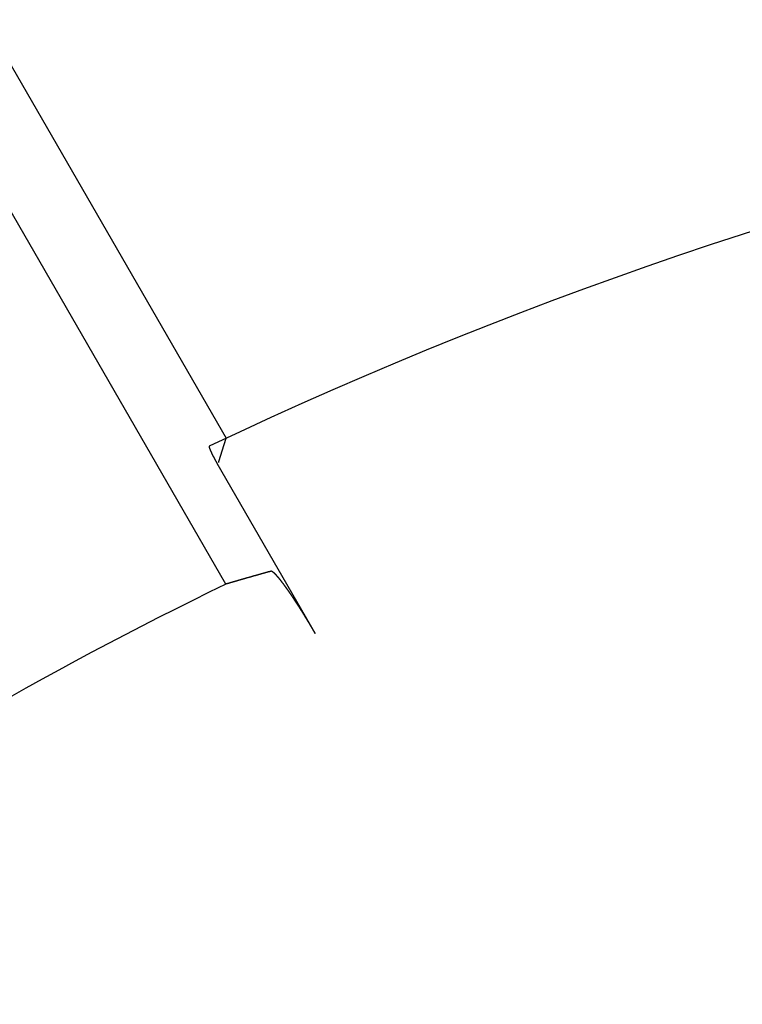
# Model space of a CAD drawing. Extents: x 1561 to 1809, y 546 to 1047.
# Drawn here: x 1623 to 1642, y 760 to 786 of the extents above; entities that cross this region are included whole.
import ezdxf

# ---------------------------------------------------------------- set-up
doc = ezdxf.new("R2010")
doc.units = 0
doc.header["$LTSCALE"] = 10
doc.layers.get('0').update_dxf_attribs({"linetype": 'CONTINUOUS'})

# ---------------------------------------------------------------- blocks, each defined once
blk = doc.blocks.new('A$CCFE993DB')
at = {"color": 3, "linetype": 'CONTINUOUS'}
for p, q in [((696.207, 475.488), (702.442, 464.69)), ((702.435, 460.807), (694.652, 474.287)), ((702.196, 464.021), (704.809, 459.494))]:
    blk.add_line(p, q, dxfattribs=at)
at = {"color": 1}
blk.add_polyline3d([(702.239, 464.042, 0), (702.239, 464.044, 0), (702.24, 464.046, 0), (702.241, 464.048, 0), (702.241, 464.05, 0), (702.242, 464.052, 0), (702.242, 464.054, 0), (702.243, 464.056, 0), (702.244, 464.058, 0), (702.244, 464.06, 0), (702.245, 464.062, 0), (702.246, 464.064, 0), (702.246, 464.066, 0), (702.247, 464.068, 0), (702.247, 464.07, 0), (702.248, 464.072, 0), (702.249, 464.074, 0), (702.249, 464.076, 0), (702.25, 464.078, 0), (702.251, 464.08, 0), (702.251, 464.082, 0), (702.252, 464.084, 0), (702.252, 464.086, 0), (702.253, 464.088, 0), (702.254, 464.09, 0), (702.254, 464.092, 0), (702.255, 464.094, 0), (702.256, 464.096, 0), (702.256, 464.098, 0), (702.257, 464.1, 0), (702.257, 464.102, 0), (702.258, 464.104, 0), (702.259, 464.106, 0), (702.259, 464.108, 0), (702.26, 464.11, 0), (702.261, 464.112, 0), (702.261, 464.114, 0), (702.262, 464.116, 0), (702.262, 464.118, 0), (702.263, 464.12, 0), (702.264, 464.122, 0), (702.264, 464.124, 0), (702.265, 464.126, 0), (702.266, 464.128, 0), (702.266, 464.13, 0), (702.267, 464.132, 0), (702.267, 464.134, 0), (702.268, 464.136, 0), (702.269, 464.138, 0), (702.269, 464.14, 0), (702.27, 464.142, 0), (702.27, 464.144, 0), (702.271, 464.146, 0), (702.272, 464.148, 0), (702.272, 464.15, 0), (702.273, 464.152, 0), (702.274, 464.154, 0), (702.274, 464.156, 0), (702.275, 464.158, 0), (702.275, 464.16, 0), (702.276, 464.162, 0), (702.277, 464.164, 0), (702.277, 464.166, 0), (702.278, 464.167, 0), (702.279, 464.169, 0), (702.279, 464.171, 0), (702.28, 464.173, 0), (702.28, 464.175, 0), (702.281, 464.177, 0), (702.282, 464.179, 0), (702.282, 464.181, 0), (702.283, 464.183, 0), (702.283, 464.185, 0), (702.284, 464.187, 0), (702.285, 464.189, 0), (702.285, 464.191, 0), (702.286, 464.193, 0), (702.287, 464.195, 0), (702.287, 464.197, 0), (702.288, 464.199, 0), (702.288, 464.201, 0), (702.289, 464.203, 0), (702.29, 464.205, 0), (702.29, 464.207, 0), (702.291, 464.209, 0), (702.291, 464.211, 0), (702.292, 464.213, 0), (702.293, 464.215, 0), (702.293, 464.217, 0), (702.294, 464.219, 0), (702.295, 464.221, 0), (702.295, 464.223, 0), (702.296, 464.225, 0), (702.296, 464.227, 0), (702.297, 464.228, 0), (702.298, 464.23, 0), (702.298, 464.232, 0), (702.299, 464.234, 0), (702.299, 464.236, 0), (702.3, 464.238, 0), (702.301, 464.24, 0), (702.301, 464.242, 0), (702.302, 464.244, 0), (702.302, 464.246, 0), (702.303, 464.248, 0), (702.304, 464.25, 0), (702.304, 464.252, 0), (702.305, 464.254, 0), (702.305, 464.256, 0), (702.306, 464.258, 0), (702.307, 464.26, 0), (702.307, 464.261, 0), (702.308, 464.263, 0), (702.308, 464.265, 0), (702.309, 464.267, 0), (702.31, 464.269, 0), (702.31, 464.271, 0), (702.311, 464.273, 0), (702.312, 464.275, 0), (702.312, 464.277, 0), (702.313, 464.279, 0), (702.313, 464.281, 0), (702.314, 464.283, 0), (702.315, 464.285, 0), (702.315, 464.287, 0), (702.316, 464.288, 0), (702.316, 464.29, 0), (702.317, 464.292, 0), (702.318, 464.294, 0), (702.318, 464.296, 0), (702.319, 464.298, 0), (702.319, 464.3, 0), (702.32, 464.302, 0), (702.32, 464.304, 0), (702.321, 464.306, 0), (702.322, 464.308, 0), (702.322, 464.309, 0), (702.323, 464.311, 0), (702.323, 464.313, 0), (702.324, 464.315, 0), (702.325, 464.317, 0), (702.325, 464.319, 0), (702.326, 464.321, 0), (702.326, 464.323, 0), (702.327, 464.325, 0), (702.328, 464.326, 0), (702.328, 464.328, 0), (702.329, 464.33, 0), (702.329, 464.332, 0), (702.33, 464.334, 0), (702.331, 464.336, 0), (702.331, 464.338, 0), (702.332, 464.34, 0), (702.332, 464.341, 0), (702.333, 464.343, 0), (702.333, 464.345, 0), (702.334, 464.347, 0), (702.335, 464.349, 0), (702.335, 464.351, 0), (702.336, 464.353, 0), (702.336, 464.354, 0), (702.337, 464.356, 0), (702.338, 464.358, 0), (702.338, 464.36, 0), (702.339, 464.362, 0), (702.339, 464.364, 0), (702.34, 464.366, 0), (702.34, 464.367, 0), (702.341, 464.369, 0), (702.342, 464.371, 0), (702.342, 464.373, 0), (702.343, 464.375, 0), (702.343, 464.377, 0), (702.344, 464.378, 0), (702.344, 464.38, 0), (702.345, 464.382, 0), (702.346, 464.384, 0), (702.346, 464.386, 0), (702.347, 464.387, 0), (702.347, 464.389, 0), (702.348, 464.391, 0), (702.348, 464.393, 0), (702.349, 464.395, 0), (702.35, 464.397, 0), (702.35, 464.398, 0), (702.351, 464.4, 0), (702.351, 464.402, 0), (702.352, 464.404, 0), (702.352, 464.405, 0), (702.353, 464.407, 0), (702.353, 464.409, 0), (702.354, 464.411, 0), (702.355, 464.413, 0), (702.355, 464.414, 0), (702.356, 464.416, 0), (702.356, 464.418, 0), (702.357, 464.42, 0), (702.357, 464.421, 0), (702.358, 464.423, 0), (702.358, 464.425, 0), (702.359, 464.427, 0), (702.36, 464.428, 0), (702.36, 464.43, 0), (702.361, 464.432, 0), (702.361, 464.434, 0), (702.362, 464.435, 0), (702.362, 464.437, 0), (702.363, 464.439, 0), (702.363, 464.441, 0), (702.364, 464.442, 0), (702.364, 464.444, 0), (702.365, 464.446, 0), (702.365, 464.448, 0), (702.366, 464.449, 0), (702.367, 464.451, 0), (702.367, 464.453, 0), (702.368, 464.454, 0), (702.368, 464.456, 0), (702.369, 464.458, 0), (702.369, 464.459, 0), (702.37, 464.461, 0), (702.37, 464.463, 0), (702.371, 464.465, 0), (702.371, 464.466, 0), (702.372, 464.468, 0), (702.372, 464.47, 0), (702.373, 464.471, 0), (702.373, 464.473, 0), (702.374, 464.475, 0), (702.374, 464.476, 0), (702.375, 464.478, 0), (702.376, 464.48, 0), (702.376, 464.481, 0), (702.377, 464.483, 0), (702.377, 464.485, 0), (702.378, 464.486, 0), (702.378, 464.488, 0), (702.379, 464.489, 0), (702.379, 464.491, 0), (702.38, 464.493, 0), (702.38, 464.494, 0), (702.381, 464.496, 0), (702.381, 464.498, 0), (702.382, 464.499, 0), (702.382, 464.501, 0), (702.383, 464.502, 0), (702.383, 464.504, 0), (702.384, 464.506, 0), (702.384, 464.507, 0), (702.385, 464.509, 0), (702.385, 464.51, 0), (702.386, 464.512, 0), (702.386, 464.514, 0), (702.387, 464.515, 0), (702.387, 464.517, 0), (702.388, 464.518, 0), (702.388, 464.52, 0), (702.389, 464.521, 0), (702.389, 464.523, 0), (702.39, 464.524, 0), (702.39, 464.526, 0), (702.391, 464.527, 0), (702.391, 464.529, 0), (702.391, 464.531, 0), (702.392, 464.532, 0), (702.392, 464.534, 0), (702.393, 464.535, 0), (702.393, 464.537, 0), (702.394, 464.538, 0), (702.394, 464.54, 0), (702.395, 464.541, 0), (702.395, 464.543, 0), (702.396, 464.544, 0), (702.396, 464.545, 0), (702.397, 464.547, 0), (702.397, 464.548, 0), (702.398, 464.55, 0), (702.398, 464.551, 0), (702.398, 464.553, 0), (702.399, 464.554, 0), (702.399, 464.556, 0), (702.4, 464.557, 0), (702.4, 464.559, 0), (702.401, 464.56, 0), (702.401, 464.561, 0), (702.402, 464.563, 0), (702.402, 464.564, 0), (702.402, 464.566, 0), (702.403, 464.567, 0), (702.403, 464.568, 0), (702.404, 464.57, 0), (702.404, 464.571, 0), (702.405, 464.573, 0), (702.405, 464.574, 0), (702.405, 464.575, 0), (702.406, 464.577, 0), (702.406, 464.578, 0), (702.407, 464.579, 0), (702.407, 464.581, 0), (702.408, 464.582, 0), (702.408, 464.583, 0), (702.408, 464.585, 0), (702.409, 464.586, 0), (702.409, 464.587, 0), (702.41, 464.589, 0), (702.41, 464.59, 0), (702.41, 464.591, 0), (702.411, 464.592, 0), (702.411, 464.594, 0), (702.412, 464.595, 0), (702.412, 464.596, 0), (702.412, 464.598, 0), (702.413, 464.599, 0), (702.413, 464.6, 0), (702.414, 464.601, 0), (702.414, 464.602, 0), (702.414, 464.604, 0), (702.415, 464.605, 0), (702.415, 464.606, 0), (702.416, 464.607, 0), (702.416, 464.609, 0), (702.416, 464.61, 0), (702.417, 464.611, 0), (702.417, 464.612, 0), (702.417, 464.613, 0), (702.418, 464.614, 0), (702.418, 464.616, 0), (702.419, 464.617, 0), (702.419, 464.618, 0), (702.419, 464.619, 0), (702.42, 464.62, 0), (702.42, 464.621, 0), (702.42, 464.622, 0), (702.421, 464.623, 0), (702.421, 464.625, 0), (702.421, 464.626, 0), (702.422, 464.627, 0), (702.422, 464.628, 0), (702.422, 464.629, 0), (702.423, 464.63, 0), (702.423, 464.631, 0), (702.423, 464.632, 0), (702.424, 464.633, 0), (702.424, 464.634, 0), (702.424, 464.635, 0), (702.425, 464.636, 0), (702.425, 464.637, 0), (702.425, 464.638, 0), (702.426, 464.639, 0), (702.426, 464.64, 0), (702.426, 464.641, 0), (702.426, 464.642, 0), (702.427, 464.643, 0), (702.427, 464.644, 0), (702.427, 464.645, 0), (702.428, 464.646, 0), (702.428, 464.647, 0), (702.428, 464.648, 0), (702.428, 464.649, 0), (702.429, 464.649, 0), (702.429, 464.65, 0), (702.429, 464.651, 0), (702.43, 464.652, 0), (702.43, 464.653, 0), (702.43, 464.654, 0), (702.43, 464.655, 0), (702.431, 464.655, 0), (702.431, 464.656, 0), (702.431, 464.657, 0), (702.431, 464.658, 0), (702.432, 464.659, 0), (702.432, 464.66, 0), (702.432, 464.66, 0), (702.432, 464.661, 0), (702.433, 464.662, 0), (702.433, 464.663, 0), (702.433, 464.663, 0), (702.433, 464.664, 0), (702.434, 464.665, 0), (702.434, 464.666, 0), (702.434, 464.666, 0), (702.434, 464.667, 0), (702.434, 464.668, 0), (702.435, 464.668, 0), (702.435, 464.669, 0), (702.435, 464.67, 0), (702.435, 464.67, 0), (702.436, 464.671, 0), (702.436, 464.672, 0), (702.436, 464.672, 0), (702.436, 464.673, 0), (702.436, 464.673, 0), (702.436, 464.674, 0), (702.437, 464.675, 0), (702.437, 464.675, 0), (702.437, 464.676, 0), (702.437, 464.676, 0), (702.437, 464.677, 0), (702.438, 464.677, 0), (702.438, 464.678, 0), (702.438, 464.678, 0), (702.438, 464.679, 0), (702.438, 464.679, 0), (702.438, 464.68, 0), (702.438, 464.68, 0), (702.439, 464.681, 0), (702.439, 464.681, 0), (702.439, 464.682, 0), (702.439, 464.682, 0), (702.439, 464.682, 0), (702.439, 464.683, 0), (702.439, 464.683, 0), (702.44, 464.684, 0), (702.44, 464.684, 0), (702.44, 464.684, 0), (702.44, 464.685, 0), (702.44, 464.685, 0), (702.44, 464.685, 0), (702.44, 464.686, 0), (702.44, 464.686, 0), (702.44, 464.686, 0), (702.44, 464.687, 0), (702.441, 464.687, 0), (702.441, 464.687, 0), (702.441, 464.687, 0), (702.441, 464.688, 0), (702.441, 464.688, 0), (702.441, 464.688, 0), (702.441, 464.688, 0), (702.441, 464.689, 0), (702.441, 464.689, 0), (702.441, 464.689, 0), (702.441, 464.689, 0), (702.441, 464.689, 0), (702.441, 464.689, 0), (702.441, 464.69, 0), (702.441, 464.69, 0), (702.441, 464.69, 0), (702.441, 464.69, 0), (702.441, 464.69, 0), (702.442, 464.69, 0), (702.442, 464.69, 0), (702.442, 464.69, 0), (702.442, 464.69, 0), (702.442, 464.69, 0), (702.442, 464.69, 0), (702.442, 464.69, 0), (702.442, 464.69, 0)], dxfattribs=at)
at = {"color": 3}
for points in [[(701.99, 464.477, 0), (701.99, 464.477, 0), (701.99, 464.477, 0), (701.99, 464.477, 0), (701.99, 464.477, 0), (701.99, 464.477, 0), (701.989, 464.477, 0), (701.989, 464.477, 0), (701.989, 464.477, 0), (701.989, 464.477, 0), (701.989, 464.477, 0), (701.989, 464.476, 0), (701.989, 464.476, 0), (701.989, 464.476, 0), (701.989, 464.476, 0), (701.989, 464.476, 0), (701.988, 464.476, 0), (701.988, 464.476, 0), (701.988, 464.476, 0), (701.988, 464.476, 0), (701.988, 464.476, 0), (701.988, 464.475, 0), (701.988, 464.475, 0), (701.988, 464.475, 0), (701.988, 464.475, 0), (701.988, 464.475, 0), (701.988, 464.475, 0), (701.988, 464.475, 0), (701.987, 464.474, 0), (701.987, 464.474, 0), (701.987, 464.474, 0), (701.987, 464.474, 0), (701.987, 464.474, 0), (701.987, 464.474, 0), (701.987, 464.474, 0), (701.987, 464.473, 0), (701.987, 464.473, 0), (701.987, 464.473, 0), (701.987, 464.473, 0), (701.987, 464.473, 0), (701.987, 464.472, 0), (701.987, 464.472, 0), (701.987, 464.472, 0), (701.987, 464.472, 0), (701.987, 464.472, 0), (701.987, 464.471, 0), (701.986, 464.471, 0), (701.986, 464.471, 0), (701.986, 464.471, 0), (701.986, 464.471, 0), (701.986, 464.47, 0), (701.986, 464.47, 0), (701.986, 464.47, 0), (701.986, 464.47, 0), (701.986, 464.47, 0), (701.986, 464.469, 0), (701.986, 464.469, 0), (701.986, 464.469, 0), (701.986, 464.469, 0), (701.986, 464.468, 0), (701.986, 464.468, 0), (701.986, 464.468, 0), (701.986, 464.468, 0), (701.986, 464.467, 0), (701.986, 464.467, 0), (701.986, 464.467, 0), (701.986, 464.466, 0), (701.986, 464.466, 0), (701.986, 464.466, 0), (701.986, 464.466, 0), (701.986, 464.465, 0), (701.986, 464.465, 0), (701.986, 464.465, 0), (701.986, 464.464, 0), (701.986, 464.464, 0), (701.986, 464.464, 0), (701.986, 464.464, 0), (701.986, 464.463, 0), (701.986, 464.463, 0), (701.986, 464.463, 0), (701.986, 464.462, 0), (701.986, 464.462, 0), (701.986, 464.462, 0), (701.986, 464.461, 0), (701.986, 464.461, 0), (701.986, 464.461, 0), (701.987, 464.46, 0), (701.987, 464.46, 0), (701.987, 464.46, 0), (701.987, 464.459, 0), (701.987, 464.459, 0), (701.987, 464.459, 0), (701.987, 464.458, 0), (701.987, 464.458, 0), (701.987, 464.457, 0), (701.987, 464.457, 0), (701.987, 464.457, 0), (701.987, 464.456, 0), (701.987, 464.456, 0), (701.987, 464.456, 0), (701.987, 464.455, 0), (701.987, 464.455, 0), (701.987, 464.454, 0), (701.987, 464.454, 0), (701.988, 464.454, 0), (701.988, 464.453, 0), (701.988, 464.453, 0), (701.988, 464.452, 0), (701.988, 464.452, 0), (701.988, 464.452, 0), (701.988, 464.451, 0), (701.988, 464.451, 0), (701.988, 464.45, 0), (701.988, 464.45, 0), (701.988, 464.45, 0), (701.988, 464.449, 0), (701.989, 464.449, 0), (701.989, 464.448, 0), (701.989, 464.448, 0), (701.989, 464.447, 0), (701.989, 464.447, 0), (701.989, 464.447, 0), (701.989, 464.446, 0), (701.989, 464.446, 0), (701.989, 464.445, 0), (701.99, 464.445, 0), (701.99, 464.444, 0), (701.99, 464.444, 0), (701.99, 464.443, 0), (701.99, 464.443, 0), (701.99, 464.443, 0), (701.99, 464.442, 0), (701.99, 464.442, 0), (701.99, 464.441, 0), (701.991, 464.441, 0), (701.991, 464.44, 0), (701.991, 464.44, 0), (701.991, 464.439, 0), (701.991, 464.439, 0), (701.991, 464.438, 0), (701.991, 464.438, 0), (701.991, 464.437, 0), (701.992, 464.437, 0), (701.992, 464.436, 0), (701.992, 464.436, 0), (701.992, 464.436, 0), (701.992, 464.435, 0), (701.992, 464.435, 0), (701.992, 464.434, 0), (701.993, 464.434, 0), (701.993, 464.433, 0), (701.993, 464.433, 0), (701.993, 464.432, 0), (701.993, 464.432, 0), (701.993, 464.431, 0), (701.994, 464.43, 0), (701.994, 464.43, 0), (701.994, 464.429, 0), (701.994, 464.429, 0), (701.994, 464.428, 0), (701.994, 464.428, 0), (701.995, 464.427, 0), (701.995, 464.427, 0), (701.995, 464.426, 0), (701.995, 464.426, 0), (701.995, 464.425, 0), (701.995, 464.424, 0), (701.996, 464.424, 0), (701.996, 464.423, 0), (701.996, 464.423, 0), (701.996, 464.422, 0), (701.996, 464.422, 0), (701.997, 464.421, 0), (701.997, 464.42, 0), (701.997, 464.42, 0), (701.997, 464.419, 0), (701.997, 464.419, 0), (701.998, 464.418, 0), (701.998, 464.417, 0), (701.998, 464.417, 0), (701.998, 464.416, 0), (701.998, 464.416, 0), (701.999, 464.415, 0), (701.999, 464.414, 0), (701.999, 464.414, 0), (701.999, 464.413, 0), (702, 464.413, 0), (702, 464.412, 0), (702, 464.411, 0), (702, 464.411, 0), (702.001, 464.41, 0), (702.001, 464.409, 0), (702.001, 464.409, 0), (702.001, 464.408, 0), (702.001, 464.407, 0), (702.002, 464.407, 0), (702.002, 464.406, 0), (702.002, 464.405, 0), (702.002, 464.405, 0), (702.003, 464.404, 0), (702.003, 464.403, 0), (702.003, 464.403, 0), (702.003, 464.402, 0), (702.004, 464.401, 0), (702.004, 464.401, 0), (702.004, 464.4, 0), (702.005, 464.399, 0), (702.005, 464.398, 0), (702.005, 464.398, 0), (702.005, 464.397, 0), (702.006, 464.396, 0), (702.006, 464.396, 0), (702.006, 464.395, 0), (702.006, 464.394, 0), (702.007, 464.393, 0), (702.007, 464.393, 0), (702.007, 464.392, 0), (702.008, 464.391, 0), (702.008, 464.391, 0), (702.008, 464.39, 0), (702.008, 464.389, 0), (702.009, 464.388, 0), (702.009, 464.388, 0), (702.009, 464.387, 0), (702.01, 464.386, 0), (702.01, 464.385, 0), (702.01, 464.385, 0), (702.011, 464.384, 0), (702.011, 464.383, 0), (702.011, 464.382, 0), (702.011, 464.382, 0), (702.012, 464.381, 0), (702.012, 464.38, 0), (702.012, 464.379, 0), (702.013, 464.378, 0), (702.013, 464.378, 0), (702.013, 464.377, 0), (702.014, 464.376, 0), (702.014, 464.375, 0), (702.014, 464.375, 0), (702.015, 464.374, 0), (702.015, 464.373, 0), (702.015, 464.372, 0), (702.016, 464.371, 0), (702.016, 464.371, 0), (702.016, 464.37, 0), (702.017, 464.369, 0), (702.017, 464.368, 0), (702.017, 464.367, 0), (702.018, 464.367, 0), (702.018, 464.366, 0), (702.018, 464.365, 0), (702.019, 464.364, 0), (702.019, 464.363, 0), (702.019, 464.363, 0), (702.02, 464.362, 0), (702.02, 464.361, 0), (702.02, 464.36, 0), (702.021, 464.359, 0), (702.021, 464.359, 0), (702.021, 464.358, 0), (702.022, 464.357, 0), (702.022, 464.356, 0), (702.023, 464.355, 0), (702.023, 464.354, 0), (702.023, 464.354, 0), (702.024, 464.353, 0), (702.024, 464.352, 0), (702.024, 464.351, 0), (702.025, 464.35, 0), (702.025, 464.349, 0), (702.025, 464.349, 0), (702.026, 464.348, 0), (702.026, 464.347, 0), (702.027, 464.346, 0), (702.027, 464.345, 0), (702.027, 464.345, 0), (702.028, 464.344, 0), (702.028, 464.343, 0), (702.028, 464.342, 0), (702.029, 464.341, 0), (702.029, 464.34, 0), (702.029, 464.34, 0), (702.03, 464.339, 0), (702.03, 464.338, 0), (702.031, 464.337, 0), (702.031, 464.336, 0), (702.031, 464.335, 0), (702.032, 464.335, 0), (702.032, 464.334, 0), (702.032, 464.333, 0), (702.033, 464.332, 0), (702.033, 464.331, 0), (702.034, 464.33, 0), (702.034, 464.329, 0), (702.034, 464.329, 0), (702.035, 464.328, 0), (702.035, 464.327, 0), (702.036, 464.326, 0), (702.036, 464.325, 0), (702.036, 464.324, 0), (702.037, 464.323, 0), (702.037, 464.322, 0), (702.038, 464.322, 0), (702.038, 464.321, 0), (702.038, 464.32, 0), (702.039, 464.319, 0), (702.039, 464.318, 0), (702.04, 464.317, 0), (702.04, 464.316, 0), (702.041, 464.315, 0), (702.041, 464.314, 0), (702.041, 464.313, 0), (702.042, 464.312, 0), (702.042, 464.312, 0), (702.043, 464.311, 0), (702.043, 464.31, 0), (702.044, 464.309, 0), (702.044, 464.308, 0), (702.044, 464.307, 0), (702.045, 464.306, 0), (702.045, 464.305, 0), (702.046, 464.304, 0), (702.046, 464.303, 0), (702.047, 464.302, 0), (702.047, 464.301, 0), (702.048, 464.3, 0), (702.048, 464.299, 0), (702.049, 464.298, 0), (702.049, 464.297, 0), (702.049, 464.296, 0), (702.05, 464.295, 0), (702.05, 464.294, 0), (702.051, 464.293, 0), (702.051, 464.292, 0), (702.052, 464.291, 0), (702.052, 464.29, 0), (702.053, 464.289, 0), (702.053, 464.288, 0), (702.054, 464.287, 0), (702.054, 464.286, 0), (702.055, 464.285, 0), (702.055, 464.284, 0), (702.056, 464.283, 0), (702.056, 464.282, 0), (702.057, 464.281, 0), (702.057, 464.28, 0), (702.058, 464.279, 0), (702.058, 464.278, 0), (702.059, 464.277, 0), (702.059, 464.276, 0), (702.06, 464.275, 0), (702.06, 464.274, 0), (702.061, 464.273, 0), (702.061, 464.272, 0), (702.062, 464.271, 0), (702.062, 464.27, 0), (702.063, 464.269, 0), (702.063, 464.268, 0), (702.064, 464.267, 0), (702.064, 464.266, 0), (702.065, 464.265, 0), (702.065, 464.264, 0), (702.066, 464.263, 0), (702.066, 464.262, 0), (702.067, 464.26, 0), (702.067, 464.259, 0), (702.068, 464.258, 0), (702.068, 464.257, 0), (702.069, 464.256, 0), (702.069, 464.255, 0), (702.07, 464.254, 0), (702.071, 464.253, 0), (702.071, 464.252, 0), (702.072, 464.251, 0), (702.072, 464.25, 0), (702.073, 464.249, 0), (702.073, 464.248, 0), (702.074, 464.247, 0), (702.074, 464.245, 0), (702.075, 464.244, 0), (702.075, 464.243, 0), (702.076, 464.242, 0), (702.076, 464.241, 0), (702.077, 464.24, 0), (702.078, 464.239, 0), (702.078, 464.238, 0), (702.079, 464.237, 0), (702.079, 464.236, 0), (702.08, 464.235, 0), (702.08, 464.234, 0), (702.081, 464.233, 0), (702.081, 464.231, 0), (702.082, 464.23, 0), (702.082, 464.229, 0), (702.083, 464.228, 0), (702.084, 464.227, 0), (702.084, 464.226, 0), (702.085, 464.225, 0), (702.085, 464.224, 0), (702.086, 464.223, 0), (702.086, 464.222, 0), (702.087, 464.221, 0), (702.087, 464.22, 0), (702.088, 464.218, 0), (702.089, 464.217, 0), (702.089, 464.216, 0), (702.09, 464.215, 0), (702.09, 464.214, 0), (702.091, 464.213, 0), (702.091, 464.212, 0), (702.092, 464.211, 0), (702.092, 464.21, 0), (702.093, 464.209, 0), (702.094, 464.208, 0), (702.094, 464.207, 0), (702.095, 464.205, 0), (702.095, 464.204, 0), (702.096, 464.203, 0), (702.096, 464.202, 0), (702.097, 464.201, 0), (702.097, 464.2, 0), (702.098, 464.199, 0), (702.099, 464.198, 0), (702.099, 464.197, 0), (702.1, 464.196, 0), (702.1, 464.195, 0), (702.101, 464.194, 0), (702.101, 464.193, 0), (702.102, 464.192, 0), (702.102, 464.191, 0), (702.103, 464.189, 0), (702.104, 464.188, 0), (702.104, 464.187, 0), (702.105, 464.186, 0), (702.105, 464.185, 0), (702.106, 464.184, 0), (702.106, 464.183, 0), (702.107, 464.182, 0), (702.107, 464.181, 0), (702.108, 464.18, 0), (702.109, 464.179, 0), (702.109, 464.178, 0), (702.11, 464.177, 0), (702.11, 464.175, 0), (702.111, 464.174, 0), (702.112, 464.173, 0), (702.112, 464.172, 0), (702.113, 464.171, 0), (702.113, 464.17, 0), (702.114, 464.169, 0), (702.114, 464.168, 0), (702.115, 464.167, 0), (702.116, 464.165, 0), (702.116, 464.164, 0), (702.117, 464.163, 0), (702.117, 464.162, 0), (702.118, 464.161, 0), (702.119, 464.16, 0), (702.119, 464.159, 0), (702.12, 464.157, 0), (702.121, 464.156, 0), (702.121, 464.155, 0), (702.122, 464.154, 0), (702.122, 464.153, 0), (702.123, 464.152, 0), (702.124, 464.151, 0), (702.124, 464.149, 0), (702.125, 464.148, 0), (702.125, 464.147, 0), (702.126, 464.146, 0), (702.127, 464.145, 0), (702.127, 464.144, 0), (702.128, 464.142, 0), (702.129, 464.141, 0), (702.129, 464.14, 0), (702.13, 464.139, 0), (702.131, 464.138, 0), (702.131, 464.137, 0), (702.132, 464.135, 0), (702.132, 464.134, 0), (702.133, 464.133, 0), (702.134, 464.132, 0), (702.134, 464.131, 0), (702.135, 464.129, 0), (702.136, 464.128, 0), (702.136, 464.127, 0), (702.137, 464.126, 0), (702.138, 464.125, 0), (702.138, 464.123, 0), (702.139, 464.122, 0), (702.14, 464.121, 0), (702.14, 464.12, 0), (702.141, 464.119, 0), (702.142, 464.117, 0), (702.142, 464.116, 0), (702.143, 464.115, 0), (702.144, 464.114, 0), (702.144, 464.113, 0), (702.145, 464.111, 0), (702.146, 464.11, 0), (702.146, 464.109, 0), (702.147, 464.108, 0), (702.148, 464.107, 0), (702.148, 464.105, 0), (702.149, 464.104, 0), (702.15, 464.103, 0), (702.15, 464.102, 0), (702.151, 464.101, 0), (702.152, 464.099, 0), (702.152, 464.098, 0), (702.153, 464.097, 0), (702.154, 464.096, 0), (702.154, 464.094, 0), (702.155, 464.093, 0), (702.156, 464.092, 0), (702.156, 464.091, 0), (702.157, 464.09, 0), (702.158, 464.088, 0), (702.158, 464.087, 0), (702.159, 464.086, 0), (702.16, 464.085, 0), (702.16, 464.084, 0), (702.161, 464.082, 0), (702.162, 464.081, 0), (702.162, 464.08, 0), (702.163, 464.079, 0), (702.164, 464.078, 0), (702.164, 464.076, 0), (702.165, 464.075, 0), (702.166, 464.074, 0), (702.166, 464.073, 0), (702.167, 464.072, 0), (702.168, 464.07, 0), (702.168, 464.069, 0), (702.169, 464.068, 0), (702.17, 464.067, 0), (702.17, 464.066, 0), (702.171, 464.064, 0), (702.172, 464.063, 0), (702.172, 464.062, 0), (702.173, 464.061, 0), (702.174, 464.06, 0), (702.174, 464.058, 0), (702.175, 464.057, 0), (702.176, 464.056, 0), (702.176, 464.055, 0), (702.177, 464.054, 0), (702.178, 464.052, 0), (702.179, 464.051, 0), (702.179, 464.05, 0), (702.18, 464.049, 0), (702.181, 464.048, 0), (702.181, 464.047, 0), (702.182, 464.045, 0), (702.183, 464.044, 0), (702.183, 464.043, 0), (702.184, 464.042, 0), (702.185, 464.041, 0), (702.185, 464.04, 0), (702.186, 464.038, 0), (702.186, 464.037, 0), (702.187, 464.036, 0), (702.188, 464.035, 0), (702.188, 464.034, 0), (702.189, 464.033, 0), (702.19, 464.032, 0), (702.19, 464.03, 0), (702.191, 464.029, 0), (702.192, 464.028, 0), (702.192, 464.027, 0), (702.193, 464.026, 0), (702.194, 464.025, 0), (702.194, 464.024, 0), (702.195, 464.022, 0), (702.196, 464.021, 0)], [(704.809, 459.494, 0), (704.807, 459.499, 0), (704.804, 459.503, 0), (704.802, 459.508, 0), (704.799, 459.512, 0), (704.796, 459.517, 0), (704.794, 459.521, 0), (704.791, 459.526, 0), (704.789, 459.53, 0), (704.786, 459.535, 0), (704.783, 459.539, 0), (704.781, 459.544, 0), (704.778, 459.548, 0), (704.775, 459.553, 0), (704.773, 459.557, 0), (704.77, 459.562, 0), (704.767, 459.566, 0), (704.765, 459.571, 0), (704.762, 459.576, 0), (704.759, 459.58, 0), (704.757, 459.585, 0), (704.754, 459.589, 0), (704.751, 459.594, 0), (704.749, 459.599, 0), (704.746, 459.603, 0), (704.743, 459.608, 0), (704.74, 459.613, 0), (704.738, 459.617, 0), (704.735, 459.622, 0), (704.732, 459.627, 0), (704.73, 459.631, 0), (704.727, 459.636, 0), (704.724, 459.641, 0), (704.721, 459.645, 0), (704.718, 459.65, 0), (704.716, 459.655, 0), (704.713, 459.659, 0), (704.71, 459.664, 0), (704.707, 459.669, 0), (704.705, 459.673, 0), (704.702, 459.678, 0), (704.699, 459.683, 0), (704.696, 459.688, 0), (704.693, 459.692, 0), (704.691, 459.697, 0), (704.688, 459.702, 0), (704.685, 459.706, 0), (704.682, 459.711, 0), (704.679, 459.716, 0), (704.677, 459.721, 0), (704.674, 459.725, 0), (704.671, 459.73, 0), (704.668, 459.735, 0), (704.665, 459.74, 0), (704.663, 459.744, 0), (704.66, 459.749, 0), (704.657, 459.754, 0), (704.654, 459.758, 0), (704.651, 459.763, 0), (704.648, 459.768, 0), (704.646, 459.773, 0), (704.643, 459.777, 0), (704.64, 459.782, 0), (704.637, 459.787, 0), (704.634, 459.791, 0), (704.631, 459.796, 0), (704.629, 459.801, 0), (704.626, 459.806, 0), (704.623, 459.81, 0), (704.62, 459.815, 0), (704.617, 459.82, 0), (704.614, 459.824, 0), (704.612, 459.829, 0), (704.609, 459.834, 0), (704.606, 459.839, 0), (704.603, 459.843, 0), (704.6, 459.848, 0), (704.597, 459.853, 0), (704.595, 459.857, 0), (704.592, 459.862, 0), (704.589, 459.867, 0), (704.586, 459.871, 0), (704.583, 459.876, 0), (704.58, 459.881, 0), (704.578, 459.885, 0), (704.575, 459.89, 0), (704.572, 459.894, 0), (704.569, 459.899, 0), (704.566, 459.904, 0), (704.564, 459.908, 0), (704.561, 459.913, 0), (704.558, 459.918, 0), (704.555, 459.922, 0), (704.552, 459.927, 0), (704.549, 459.931, 0), (704.547, 459.936, 0), (704.544, 459.94, 0), (704.541, 459.945, 0), (704.538, 459.95, 0), (704.536, 459.954, 0), (704.533, 459.959, 0), (704.53, 459.963, 0), (704.527, 459.968, 0), (704.524, 459.972, 0), (704.522, 459.977, 0), (704.519, 459.981, 0), (704.516, 459.986, 0), (704.513, 459.99, 0), (704.511, 459.995, 0), (704.508, 459.999, 0), (704.505, 460.004, 0), (704.502, 460.008, 0), (704.5, 460.012, 0), (704.497, 460.017, 0), (704.494, 460.021, 0), (704.491, 460.026, 0), (704.489, 460.03, 0), (704.486, 460.034, 0), (704.483, 460.039, 0), (704.48, 460.043, 0), (704.478, 460.048, 0), (704.475, 460.052, 0), (704.472, 460.056, 0), (704.47, 460.06, 0), (704.467, 460.065, 0), (704.464, 460.069, 0), (704.462, 460.073, 0), (704.459, 460.078, 0), (704.456, 460.082, 0), (704.454, 460.086, 0), (704.451, 460.09, 0), (704.448, 460.095, 0), (704.446, 460.099, 0), (704.443, 460.103, 0), (704.44, 460.107, 0), (704.438, 460.111, 0), (704.435, 460.115, 0), (704.433, 460.12, 0), (704.43, 460.124, 0), (704.427, 460.128, 0), (704.425, 460.132, 0), (704.422, 460.136, 0), (704.42, 460.14, 0), (704.417, 460.144, 0), (704.415, 460.148, 0), (704.412, 460.152, 0), (704.41, 460.156, 0), (704.407, 460.16, 0), (704.404, 460.164, 0), (704.402, 460.168, 0), (704.399, 460.172, 0), (704.397, 460.176, 0), (704.394, 460.18, 0), (704.392, 460.184, 0), (704.389, 460.188, 0), (704.386, 460.192, 0), (704.384, 460.196, 0), (704.381, 460.2, 0), (704.379, 460.204, 0), (704.376, 460.209, 0), (704.374, 460.213, 0), (704.371, 460.217, 0), (704.368, 460.221, 0), (704.366, 460.225, 0), (704.363, 460.229, 0), (704.36, 460.233, 0), (704.358, 460.237, 0), (704.355, 460.241, 0), (704.353, 460.245, 0), (704.35, 460.249, 0), (704.347, 460.253, 0), (704.345, 460.257, 0), (704.342, 460.261, 0), (704.34, 460.265, 0), (704.337, 460.27, 0), (704.334, 460.274, 0), (704.332, 460.278, 0), (704.329, 460.282, 0), (704.326, 460.286, 0), (704.324, 460.29, 0), (704.321, 460.294, 0), (704.318, 460.298, 0), (704.316, 460.302, 0), (704.313, 460.306, 0), (704.31, 460.31, 0), (704.308, 460.314, 0), (704.305, 460.318, 0), (704.303, 460.322, 0), (704.3, 460.326, 0), (704.297, 460.33, 0), (704.295, 460.335, 0), (704.292, 460.339, 0), (704.289, 460.343, 0), (704.287, 460.347, 0), (704.284, 460.351, 0), (704.281, 460.355, 0), (704.279, 460.359, 0), (704.276, 460.363, 0), (704.274, 460.367, 0), (704.271, 460.371, 0), (704.268, 460.375, 0), (704.266, 460.379, 0), (704.263, 460.383, 0), (704.26, 460.387, 0), (704.258, 460.391, 0), (704.255, 460.395, 0), (704.252, 460.399, 0), (704.25, 460.403, 0), (704.247, 460.407, 0), (704.245, 460.41, 0), (704.242, 460.414, 0), (704.239, 460.418, 0), (704.237, 460.422, 0), (704.234, 460.426, 0), (704.232, 460.43, 0), (704.229, 460.434, 0), (704.226, 460.438, 0), (704.224, 460.442, 0), (704.221, 460.446, 0), (704.219, 460.45, 0), (704.216, 460.453, 0), (704.213, 460.457, 0), (704.211, 460.461, 0), (704.208, 460.465, 0), (704.206, 460.469, 0), (704.203, 460.473, 0), (704.2, 460.476, 0), (704.198, 460.48, 0), (704.195, 460.484, 0), (704.193, 460.488, 0), (704.19, 460.492, 0), (704.188, 460.495, 0), (704.185, 460.499, 0), (704.183, 460.503, 0), (704.18, 460.507, 0), (704.178, 460.51, 0), (704.175, 460.514, 0), (704.173, 460.518, 0), (704.17, 460.521, 0), (704.168, 460.525, 0), (704.165, 460.529, 0), (704.163, 460.532, 0), (704.16, 460.536, 0), (704.158, 460.54, 0), (704.155, 460.543, 0), (704.153, 460.547, 0), (704.15, 460.55, 0), (704.148, 460.554, 0), (704.145, 460.558, 0), (704.143, 460.561, 0), (704.14, 460.565, 0), (704.138, 460.568, 0), (704.135, 460.572, 0), (704.133, 460.575, 0), (704.131, 460.579, 0), (704.128, 460.582, 0), (704.126, 460.586, 0), (704.123, 460.589, 0), (704.121, 460.593, 0), (704.119, 460.596, 0), (704.116, 460.6, 0), (704.114, 460.603, 0), (704.111, 460.606, 0), (704.109, 460.61, 0), (704.107, 460.613, 0), (704.104, 460.617, 0), (704.102, 460.62, 0), (704.1, 460.623, 0), (704.097, 460.627, 0), (704.095, 460.63, 0), (704.093, 460.633, 0), (704.09, 460.636, 0), (704.088, 460.64, 0), (704.086, 460.643, 0), (704.084, 460.646, 0), (704.081, 460.649, 0), (704.079, 460.653, 0), (704.077, 460.656, 0), (704.075, 460.659, 0), (704.072, 460.662, 0), (704.07, 460.665, 0), (704.068, 460.668, 0), (704.066, 460.672, 0), (704.063, 460.675, 0), (704.061, 460.678, 0), (704.059, 460.681, 0), (704.057, 460.684, 0), (704.055, 460.687, 0), (704.053, 460.69, 0), (704.05, 460.693, 0), (704.048, 460.696, 0), (704.046, 460.699, 0), (704.044, 460.702, 0), (704.042, 460.705, 0), (704.04, 460.708, 0), (704.038, 460.711, 0), (704.035, 460.714, 0), (704.033, 460.717, 0), (704.031, 460.72, 0), (704.029, 460.723, 0), (704.027, 460.726, 0), (704.025, 460.728, 0), (704.023, 460.731, 0), (704.02, 460.734, 0), (704.018, 460.737, 0), (704.016, 460.74, 0), (704.014, 460.743, 0), (704.012, 460.746, 0), (704.01, 460.749, 0), (704.008, 460.752, 0), (704.006, 460.755, 0), (704.003, 460.758, 0), (704.001, 460.761, 0), (703.999, 460.764, 0), (703.997, 460.767, 0), (703.995, 460.769, 0), (703.993, 460.772, 0), (703.991, 460.775, 0), (703.988, 460.778, 0), (703.986, 460.781, 0), (703.984, 460.784, 0), (703.982, 460.787, 0), (703.98, 460.79, 0), (703.978, 460.792, 0), (703.976, 460.795, 0), (703.974, 460.798, 0), (703.971, 460.801, 0), (703.969, 460.804, 0), (703.967, 460.807, 0), (703.965, 460.809, 0), (703.963, 460.812, 0), (703.961, 460.815, 0), (703.959, 460.818, 0), (703.957, 460.821, 0), (703.955, 460.823, 0), (703.953, 460.826, 0), (703.95, 460.829, 0), (703.948, 460.832, 0), (703.946, 460.834, 0), (703.944, 460.837, 0), (703.942, 460.84, 0), (703.94, 460.843, 0), (703.938, 460.845, 0), (703.936, 460.848, 0), (703.934, 460.851, 0), (703.932, 460.853, 0), (703.93, 460.856, 0), (703.928, 460.859, 0), (703.926, 460.861, 0), (703.924, 460.864, 0), (703.922, 460.867, 0), (703.92, 460.869, 0), (703.917, 460.872, 0), (703.915, 460.874, 0), (703.913, 460.877, 0), (703.911, 460.88, 0), (703.909, 460.882, 0), (703.907, 460.885, 0), (703.905, 460.887, 0), (703.903, 460.89, 0), (703.901, 460.892, 0), (703.899, 460.895, 0), (703.897, 460.897, 0), (703.896, 460.9, 0), (703.894, 460.902, 0), (703.892, 460.905, 0), (703.89, 460.907, 0), (703.888, 460.91, 0), (703.886, 460.912, 0), (703.884, 460.915, 0), (703.882, 460.917, 0), (703.88, 460.919, 0), (703.878, 460.922, 0), (703.876, 460.924, 0), (703.874, 460.926, 0), (703.872, 460.929, 0), (703.87, 460.931, 0), (703.869, 460.933, 0), (703.867, 460.936, 0), (703.865, 460.938, 0), (703.863, 460.94, 0), (703.861, 460.943, 0), (703.859, 460.945, 0), (703.857, 460.947, 0), (703.856, 460.949, 0), (703.854, 460.952, 0), (703.852, 460.954, 0), (703.85, 460.956, 0), (703.848, 460.958, 0), (703.847, 460.96, 0), (703.845, 460.962, 0), (703.843, 460.965, 0), (703.841, 460.967, 0), (703.839, 460.969, 0), (703.838, 460.971, 0), (703.836, 460.973, 0), (703.834, 460.975, 0), (703.832, 460.977, 0), (703.831, 460.979, 0), (703.829, 460.981, 0), (703.827, 460.983, 0), (703.825, 460.985, 0), (703.824, 460.987, 0), (703.822, 460.989, 0), (703.82, 460.991, 0), (703.819, 460.993, 0), (703.817, 460.995, 0), (703.815, 460.997, 0), (703.814, 460.999, 0), (703.812, 461.001, 0), (703.81, 461.003, 0), (703.809, 461.005, 0), (703.807, 461.006, 0), (703.806, 461.008, 0), (703.804, 461.01, 0), (703.802, 461.012, 0), (703.801, 461.014, 0), (703.799, 461.015, 0), (703.798, 461.017, 0), (703.796, 461.019, 0), (703.794, 461.021, 0), (703.793, 461.022, 0), (703.791, 461.024, 0), (703.79, 461.026, 0), (703.788, 461.028, 0), (703.787, 461.029, 0), (703.785, 461.031, 0), (703.784, 461.032, 0), (703.782, 461.034, 0), (703.781, 461.036, 0), (703.779, 461.037, 0), (703.778, 461.039, 0), (703.777, 461.04, 0), (703.775, 461.042, 0), (703.774, 461.044, 0), (703.772, 461.045, 0), (703.771, 461.047, 0), (703.769, 461.048, 0), (703.768, 461.05, 0), (703.767, 461.051, 0), (703.765, 461.052, 0), (703.764, 461.054, 0), (703.762, 461.055, 0), (703.761, 461.057, 0), (703.76, 461.058, 0), (703.758, 461.06, 0), (703.757, 461.061, 0), (703.756, 461.062, 0), (703.754, 461.064, 0), (703.753, 461.065, 0), (703.751, 461.067, 0), (703.75, 461.068, 0), (703.749, 461.069, 0), (703.747, 461.071, 0), (703.746, 461.072, 0), (703.745, 461.073, 0), (703.743, 461.075, 0), (703.742, 461.076, 0), (703.741, 461.077, 0), (703.739, 461.079, 0), (703.738, 461.08, 0), (703.737, 461.081, 0), (703.735, 461.083, 0), (703.734, 461.084, 0), (703.733, 461.085, 0), (703.731, 461.086, 0), (703.73, 461.088, 0), (703.729, 461.089, 0), (703.727, 461.09, 0), (703.726, 461.091, 0), (703.725, 461.092, 0), (703.724, 461.094, 0), (703.722, 461.095, 0), (703.721, 461.096, 0), (703.72, 461.097, 0), (703.719, 461.098, 0), (703.717, 461.099, 0), (703.716, 461.1, 0), (703.715, 461.102, 0), (703.714, 461.103, 0), (703.712, 461.104, 0), (703.711, 461.105, 0), (703.71, 461.106, 0), (703.709, 461.107, 0), (703.707, 461.108, 0), (703.706, 461.109, 0), (703.705, 461.11, 0), (703.704, 461.111, 0), (703.703, 461.112, 0), (703.701, 461.113, 0), (703.7, 461.114, 0), (703.699, 461.115, 0), (703.698, 461.116, 0), (703.697, 461.117, 0), (703.696, 461.118, 0), (703.695, 461.119, 0), (703.693, 461.119, 0), (703.692, 461.12, 0), (703.691, 461.121, 0), (703.69, 461.122, 0), (703.689, 461.123, 0), (703.688, 461.124, 0), (703.687, 461.125, 0), (703.686, 461.125, 0), (703.685, 461.126, 0), (703.683, 461.127, 0), (703.682, 461.128, 0), (703.681, 461.128, 0), (703.68, 461.129, 0), (703.679, 461.13, 0), (703.678, 461.131, 0), (703.677, 461.131, 0), (703.676, 461.132, 0), (703.675, 461.133, 0), (703.674, 461.133, 0), (703.673, 461.134, 0), (703.672, 461.134, 0), (703.671, 461.135, 0), (703.67, 461.136, 0), (703.669, 461.136, 0), (703.668, 461.137, 0), (703.667, 461.137, 0), (703.666, 461.138, 0), (703.665, 461.138, 0), (703.665, 461.139, 0), (703.664, 461.139, 0), (703.663, 461.14, 0), (703.662, 461.14, 0), (703.661, 461.141, 0), (703.66, 461.141, 0), (703.659, 461.142, 0), (703.658, 461.142, 0), (703.657, 461.143, 0), (703.657, 461.143, 0), (703.656, 461.143, 0), (703.655, 461.144, 0), (703.654, 461.144, 0), (703.653, 461.144, 0), (703.652, 461.145, 0), (703.652, 461.145, 0), (703.651, 461.145, 0), (703.65, 461.146, 0), (703.649, 461.146, 0), (703.648, 461.146, 0), (703.648, 461.146, 0), (703.647, 461.147, 0), (703.646, 461.147, 0), (703.645, 461.147, 0), (703.645, 461.147, 0), (703.644, 461.147, 0), (703.643, 461.148, 0), (703.643, 461.148, 0), (703.642, 461.148, 0), (703.641, 461.148, 0), (703.64, 461.148, 0), (703.64, 461.148, 0), (703.639, 461.148, 0), (703.638, 461.148, 0), (703.638, 461.148, 0), (703.637, 461.149, 0), (703.636, 461.149, 0), (703.636, 461.149, 0), (703.635, 461.149, 0), (703.635, 461.149, 0), (703.634, 461.149, 0), (703.633, 461.149, 0), (703.633, 461.149, 0), (703.632, 461.149, 0), (703.632, 461.148, 0), (703.631, 461.148, 0), (703.63, 461.148, 0), (703.63, 461.148, 0), (703.629, 461.148, 0), (703.629, 461.148, 0), (703.628, 461.148, 0), (703.628, 461.148, 0)]]:
    blk.add_polyline3d(points, dxfattribs=at)
at = {"color": 3, "linetype": 'CONTINUOUS'}
blk.add_polyline3d([(703.628, 461.148, 0), (703.618, 461.145, 0), (703.609, 461.143, 0), (703.6, 461.14, 0), (703.59, 461.137, 0), (703.581, 461.135, 0), (703.572, 461.132, 0), (703.562, 461.129, 0), (703.553, 461.127, 0), (703.544, 461.124, 0), (703.534, 461.122, 0), (703.525, 461.119, 0), (703.516, 461.116, 0), (703.506, 461.114, 0), (703.497, 461.111, 0), (703.488, 461.109, 0), (703.478, 461.106, 0), (703.469, 461.103, 0), (703.46, 461.101, 0), (703.45, 461.098, 0), (703.441, 461.095, 0), (703.432, 461.093, 0), (703.422, 461.09, 0), (703.413, 461.088, 0), (703.404, 461.085, 0), (703.394, 461.082, 0), (703.385, 461.08, 0), (703.376, 461.077, 0), (703.366, 461.074, 0), (703.357, 461.072, 0), (703.348, 461.069, 0), (703.339, 461.066, 0), (703.329, 461.064, 0), (703.32, 461.061, 0), (703.311, 461.059, 0), (703.301, 461.056, 0), (703.292, 461.053, 0), (703.283, 461.051, 0), (703.273, 461.048, 0), (703.264, 461.045, 0), (703.255, 461.043, 0), (703.245, 461.04, 0), (703.236, 461.037, 0), (703.227, 461.035, 0), (703.217, 461.032, 0), (703.208, 461.03, 0), (703.199, 461.027, 0), (703.189, 461.024, 0), (703.18, 461.022, 0), (703.171, 461.019, 0), (703.161, 461.016, 0), (703.152, 461.014, 0), (703.143, 461.011, 0), (703.133, 461.008, 0), (703.124, 461.006, 0), (703.115, 461.003, 0), (703.105, 461, 0), (703.096, 460.998, 0), (703.087, 460.995, 0), (703.077, 460.992, 0), (703.068, 460.99, 0), (703.059, 460.987, 0), (703.049, 460.984, 0), (703.04, 460.982, 0), (703.031, 460.979, 0), (703.021, 460.976, 0), (703.012, 460.974, 0), (703.003, 460.971, 0), (702.993, 460.969, 0), (702.984, 460.966, 0), (702.975, 460.963, 0), (702.966, 460.961, 0), (702.956, 460.958, 0), (702.947, 460.955, 0), (702.938, 460.953, 0), (702.928, 460.95, 0), (702.919, 460.947, 0), (702.91, 460.945, 0), (702.9, 460.942, 0), (702.891, 460.939, 0), (702.882, 460.937, 0), (702.872, 460.934, 0), (702.863, 460.931, 0), (702.854, 460.928, 0), (702.844, 460.926, 0), (702.835, 460.923, 0), (702.826, 460.92, 0), (702.816, 460.918, 0), (702.807, 460.915, 0), (702.798, 460.912, 0), (702.788, 460.91, 0), (702.779, 460.907, 0), (702.77, 460.904, 0), (702.761, 460.902, 0), (702.751, 460.899, 0), (702.742, 460.896, 0), (702.733, 460.894, 0), (702.723, 460.891, 0), (702.714, 460.888, 0), (702.705, 460.886, 0), (702.695, 460.883, 0), (702.686, 460.88, 0), (702.677, 460.878, 0), (702.667, 460.875, 0), (702.658, 460.872, 0), (702.649, 460.869, 0), (702.639, 460.867, 0), (702.63, 460.864, 0), (702.621, 460.861, 0), (702.612, 460.859, 0), (702.602, 460.856, 0), (702.593, 460.853, 0), (702.584, 460.851, 0), (702.574, 460.848, 0), (702.565, 460.845, 0), (702.556, 460.843, 0), (702.546, 460.84, 0), (702.537, 460.837, 0), (702.528, 460.834, 0), (702.518, 460.832, 0), (702.509, 460.829, 0), (702.5, 460.826, 0), (702.49, 460.824, 0), (702.481, 460.821, 0), (702.472, 460.818, 0), (702.463, 460.816, 0), (702.453, 460.813, 0), (702.444, 460.81, 0), (702.435, 460.807, 0)], dxfattribs=at)
for radius, start, end in [(117.5, 4.61303, 115.38697), (114, 115.97594, 124.02406)]:
    blk.add_arc((752.366, 358.324), radius, start, end, dxfattribs=at)

msp = doc.modelspace()

# ---------------------------------------------------------------- block references
msp.add_blockref('A$CCFE993DB', (926.212, 310.31))

doc.saveas('drawing.dxf')
